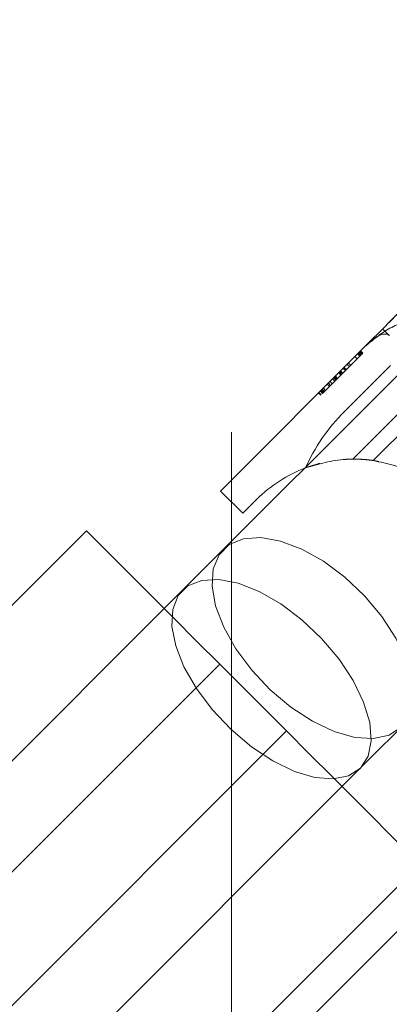
# Model space of a CAD drawing. Units: millimetres. Extents: x 7382 to 38417, y 16393 to 47889.
# Drawn here: x 26758 to 26852, y 35931 to 36181 of the extents above; entities that cross this region are included whole.
import ezdxf

# ---------------------------------------------------------------- set-up
doc = ezdxf.new("R2010")
doc.units = ezdxf.units.MM
doc.header["$LTSCALE"] = 200
doc.linetypes.add('HIDDEN', pattern=[1.905, 1.27, -0.635])
doc.styles.add('SLDTEXTSTYLE0', font='GOTHIC.TTF', dxfattribs={"width": 0.913})
doc.dimstyles.new('SLDDIMSTYLE2', dxfattribs={"dimtxt": 700, "dimasz": 660.4, "dimexe": 0, "dimexo": 0.0625, "dimgap": 175, "dimtad": 1, "dimdec": 3, "dimlfac": 0.25, "dimrnd": 1e-09, "dimzin": 12, "dimdsep": 46, "dimtxsty": 'SLDTEXTSTYLE0', "dimsah": 1, "dimcen": 0.09, "dimadec": 0, "dimazin": 3, "dimtfac": 1, "dimtdec": 3, "dimtofl": 0, "dimtmove": 0, "dimatfit": 3, "dimfxl": 0, "dimfrac": 2, "dimtolj": 1, "dimtzin": 12, "dimarcsym": 0})

# ---------------------------------------------------------------- blocks, each defined once
blk = doc.blocks.new('_D_6')
at = {"color": 7, "linetype": 'Continuous', "lineweight": 0}
for p, q in [((28270.72, 37563.74), (26234.07, 39600.4)), ((26375.49, 39458.98), (12516.2, 25599.68)), ((14411.43, 23704.45), (12374.77, 25741.11))]:
    blk.add_line(p, q, dxfattribs=at)
for points in [[(26375.49, 39458.98), (25836.67, 39063.85), (25980.36, 38920.16)], [(12516.2, 25599.68), (13055.01, 25994.82), (12911.33, 26138.5)]]:
    blk.add_solid(points, dxfattribs=at)
at = {"color": 7, "linetype": 'Continuous', "lineweight": 0, "insert": (15920.55, 30268.54), "char_height": 700, "attachment_point": 1, "rotation": 45, "style": 'SLDTEXTSTYLE0'}
blk.add_mtext('4900', dxfattribs=at)

msp = doc.modelspace()

# ---------------------------------------------------------------- linework, layer by layer
at = {"color": 7, "linetype": 'HIDDEN', "lineweight": 0}
for p, q in [((26812.1449, 35822.3224), (26812.1449, 39022.3226)), ((26845.5517, 36096.4284), (26841.3736, 36092.2499)), ((26844.1021, 36094.9788), (26843.5365, 36095.5443)), ((26844.7987, 36095.675), (26844.2327, 36096.241)), ((26844.8421, 36095.7188), (26844.2766, 36096.2844)), ((26845.0405, 36095.9172), (26844.475, 36096.4827)), ((26845.0844, 36095.9606), (26844.5183, 36096.5266)), ((26845.1902, 36096.0669), (26844.6247, 36096.6325)), ((26845.2288, 36096.1056), (26844.6633, 36096.6711)), ((26845.2341, 36096.1108), (26844.6686, 36096.6763)), ((26845.2627, 36096.1389), (26844.6967, 36096.7049)), ((26845.3109, 36096.1871), (26844.7448, 36096.7531)), ((26845.452, 36096.3287), (26844.8865, 36096.8943)), ((26845.4873, 36096.364), (26844.9218, 36096.93)), ((26845.4959, 36096.3726), (26844.9299, 36096.9381)), ((26845.5517, 36096.4284), (26844.9861, 36096.9939)), ((26841.3736, 36092.2499), (26835.6182, 36086.4949)), ((26841.1032, 36091.98), (26840.5377, 36092.5455)), ((26841.3216, 36092.1979), (26840.7556, 36092.7639)), ((26841.3736, 36092.2499), (26840.8076, 36092.8159)), ((26842.1232, 36092.9999), (26841.5577, 36093.5655)), ((26842.4751, 36093.3514), (26841.9091, 36093.9174)), ((26838.4191, 36089.2959), (26837.8536, 36089.8614)), ((26838.7043, 36089.581), (26838.1387, 36090.1465)), ((26838.8163, 36089.6926), (26838.2503, 36090.2586)), ((26838.8554, 36089.7317), (26838.2894, 36090.2977)), ((26838.8988, 36089.7755), (26838.3333, 36090.3411)), ((26839.0972, 36089.9739), (26838.5317, 36090.5394)), ((26839.1411, 36090.0173), (26838.5751, 36090.5833)), ((26839.9898, 36090.8666), (26839.4243, 36091.4321)), ((26840.038, 36090.9147), (26839.4725, 36091.4807)), ((26840.1396, 36091.0163), (26839.574, 36091.5818)), ((26840.3575, 36091.2342), (26839.7919, 36091.7997)), ((26840.3808, 36091.2576), (26839.8153, 36091.8236)), ((26840.4595, 36091.3362), (26839.8935, 36091.9018)), ((26843.0139, 36069.4704), (26863.3787, 36089.8347)), ((26835.7836, 36086.6599), (26835.2176, 36087.2259)), ((26836.0707, 36086.9474), (26835.5052, 36087.513)), ((26837.0568, 36087.9331), (26836.4908, 36088.4991)), ((26837.362, 36088.2387), (26836.7964, 36088.8042)), ((26837.7763, 36088.6531), (26837.2108, 36089.2186)), ((26834.8433, 36085.72), (26834.2778, 36086.2861)), ((26834.9477, 36085.8245), (26834.3822, 36086.39)), ((26835.323, 36086.1993), (26834.757, 36086.7653)), ((26835.3445, 36086.2212), (26834.7789, 36086.7867)), ((26835.3712, 36086.2474), (26834.8052, 36086.8134)), ((26835.3879, 36086.2646), (26834.8223, 36086.8301)), ((26835.5557, 36086.4324), (26834.9902, 36086.998)), ((26835.6063, 36086.483), (26835.0407, 36087.0485)), ((26835.6182, 36086.4949), (26835.0527, 36087.0604)), ((26835.6497, 36086.5264), (26835.0841, 36087.0919)), ((26835.3712, 36086.2474), (26835.323, 36086.1993)), ((26835.5557, 36086.4324), (26835.3712, 36086.2474)), ((26835.6182, 36086.4949), (26835.5557, 36086.4324)), ((26848.2219, 36069.1199), (26866.1577, 36087.0557)), ((26794.9912, 36031.4426), (26690.3393, 35926.7907)), ((26704.4813, 35912.6487), (26809.1332, 36017.3006)), ((26826.1039, 36000.33), (26721.4519, 35895.678)), ((26735.594, 35881.536), (26840.2459, 35986.1879))]:
    msp.add_line(p, q, dxfattribs=at)
at = {"color": 7, "linetype": 'Continuous', "lineweight": 15}
for p, q in [((26870.1774, 36106.6289), (26799.9841, 36036.4356)), ((26846.935, 36098.9432), (26850.6028, 36102.6106)), ((26852.2803, 36100.9331), (26852.2999, 36100.9135)), ((26846.935, 36098.9432), (26809.3335, 36061.3413)), ((26840.9263, 36081.6207), (26852.5898, 36093.2841)), ((26809.3335, 36061.3413), (26814.9902, 36055.6846)), ((26845.2388, 35991.1809), (26915.4321, 36061.3742)), ((26818.526, 36059.2203), (26814.9902, 36055.6846)), ((26670.54, 35946.5899), (26775.1919, 36051.2414)), ((26809.1332, 36017.3006), (26704.4813, 35912.6487)), ((26826.1039, 36000.33), (26809.1332, 36017.3006)), ((26721.4519, 35895.678), (26826.1039, 36000.33)), ((26860.0446, 35966.3887), (26755.3932, 35861.7368)), ((26761.0499, 35856.08), (26865.7018, 35960.732))]:
    msp.add_line(p, q, dxfattribs=at)
at = {"color": 7, "linetype": 'Continuous', "lineweight": 15, "flags": 128}
for points in [[(26850.6028, 36102.6106), (26852.6975, 36104.7058), (26856.5795, 36108.5877), (26861.1976, 36113.2059), (26866.4409, 36118.4492), (26871.834, 36123.8417)], [(26775.1919, 36051.2414), (26775.7074, 36050.7259), (26777.239, 36049.1948), (26779.7391, 36046.6943), (26783.1327, 36043.3011), (26787.316, 36039.1173), (26792.1626, 36034.2712), (26797.5246, 36028.9092), (26803.239, 36023.1943), (26809.1332, 36017.3006)], [(26799.9841, 36036.4356), (26798.9675, 36035.419), (26796.9839, 36033.4358), (26794.9912, 36031.4426)], [(26826.1039, 36000.33), (26831.9976, 35994.4363), (26837.712, 35988.7214), (26843.074, 35983.3593), (26847.9206, 35978.5128), (26852.1039, 35974.3295), (26855.4975, 35970.9358), (26857.9981, 35968.4358), (26859.5292, 35966.9046), (26860.0446, 35966.3887)], [(26840.2459, 35986.1879), (26842.2391, 35988.1806), (26844.2222, 35990.1643), (26844.9265, 35990.8686)]]:
    msp.add_lwpolyline(points, dxfattribs=at)
at = {"color": 7, "linetype": 'HIDDEN', "lineweight": 0, "flags": 128}
for points in [[(26855.3864, 36001.3285), (26852.2794, 35999.2795), (26848.2596, 35998.384), (26843.5151, 35998.6844), (26838.2675, 36000.1669), (26832.7624, 36002.7614), (26827.2568, 36006.3467), (26822.0088, 36010.756), (26817.2638, 36015.7819), (26813.2431, 36021.1902), (26810.1346, 36026.7277), (26808.0842, 36032.136), (26807.1877, 36037.1613), (26807.4867, 36041.5692), (26808.9673, 36045.1541), (26811.5608, 36047.7471), (26815.1452, 36049.2277), (26819.5531, 36049.5272), (26824.5789, 36048.6302), (26829.9867, 36046.5798), (26835.5242, 36043.4718), (26840.9325, 36039.4511), (26845.9589, 36034.7056), (26850.3677, 36029.4576), (26853.9535, 36023.9525), (26856.548, 36018.4474), (26858.03, 36013.1998), (26858.3304, 36008.4553), (26857.4354, 36004.4355), (26855.3864, 36001.3285)], [(26844.9265, 35990.8686), (26841.912, 35988.9121), (26837.98, 35988.1048), (26833.3151, 35988.4848), (26828.1347, 35990.0346), (26822.6821, 35992.681), (26817.2108, 35996.3007), (26811.978, 36000.7248), (26807.2278, 36005.7459), (26803.1818, 36011.1294), (26800.0304, 36016.6235), (26797.9199, 36021.9712), (26796.9491, 36026.9232), (26797.1641, 36031.2466), (26798.5541, 36034.7404), (26801.0546, 36037.241), (26804.5484, 36038.6309), (26808.8719, 36038.846), (26813.8239, 36037.8752), (26819.1716, 36035.7647), (26824.6657, 36032.6133), (26830.0492, 36028.5673), (26835.0703, 36023.817), (26839.4944, 36018.5842), (26843.1141, 36013.1135), (26845.761, 36007.6604), (26847.3102, 36002.48), (26847.6907, 35997.8151), (26846.8835, 35993.8831), (26844.9265, 35990.8686)]]:
    msp.add_lwpolyline(points, dxfattribs=at)
at = {"color": 7, "linetype": 'Continuous', "lineweight": 15}
msp.add_arc((26843.2746, 36034.4714), 35, 110.567454, 135, dxfattribs=at)
at = {"color": 7, "linetype": 'HIDDEN', "lineweight": 0}
for start, end in [(104.326487, 111.104492), (79.57724, 97.869778)]:
    msp.add_arc((26843.2746, 36034.4714), 35, start, end, dxfattribs=at)
at = {"color": 7, "linetype": 'Continuous', "lineweight": 15}
msp.add_ellipse((26855.0709, 36067.4782), major_axis=(22.6347, 22.6347), ratio=0.62485736, start_param=1.57084949, end_param=2.1381976, dxfattribs=at)
for points, knots in [([(26861.7813, 36113.7891), (26861.0892, 36113.097), (26859.7052, 36111.713), (26857.6861, 36109.6937), (26855.7107, 36107.7191), (26854.0757, 36106.0839), (26852.3634, 36104.3718), (26851.3161, 36103.3241), (26850.6028, 36102.6106)], [0, 0, 0, 0, 0.174715192, 0.349425841, 0.524135088, 0.69883023, 0.794889804, 1, 1, 1, 1]), ([(26852.2803, 36100.9331), (26852.1691, 36101.0436), (26851.9331, 36101.2783), (26851.5898, 36101.6194), (26851.2681, 36101.9436), (26850.9304, 36102.283), (26850.6587, 36102.5546), (26850.6215, 36102.5919), (26850.6028, 36102.6106)], [0, 0, 0, 0, 0.106368, 0.22585881, 0.35558947, 0.49805035, 0.74877443, 1, 1, 1, 1]), ([(26852.2803, 36100.9326), (26852.1967, 36100.9984), (26851.9952, 36101.1572), (26851.5287, 36101.2972), (26850.7075, 36101.2942), (26849.1016, 36100.749), (26847.829, 36099.8167), (26847.0249, 36099.0311), (26846.935, 36098.9432)], [0, 0, 0, 0, 0.04558453, 0.10993479, 0.2126672, 0.42879878, 0.93610563, 1, 1, 1, 1])]:
    msp.add_open_spline(points, degree=3, knots=knots, dxfattribs=at)
at = {"color": 7, "linetype": 'HIDDEN', "lineweight": 0}
for points, knots in [([(26846.3036, 36098.3114), (26848.4072, 36100.0362), (26852.6144, 36103.4859), (26858.7244, 36105.1589), (26862.1437, 36105.3272), (26862.8689, 36105.3629)], [0, 0, 0, 0, 0.44067211, 0.88135628, 1, 1, 1, 1]), ([(26830.9786, 36067.2407), (26834.2769, 36068.2227), (26838.1138, 36069.365), (26842.4107, 36069.4574), (26843.0139, 36069.4704)], [0, 0, 0, 0, 0.8596198, 1, 1, 1, 1]), ([(26843.0139, 36069.4704), (26843.7, 36069.4638), (26844.9107, 36069.4521), (26846.6505, 36069.3226), (26847.7011, 36069.1871), (26848.2219, 36069.1199)], [0, 0, 0, 0, 0.39741863, 0.70122732, 1, 1, 1, 1]), ([(26848.2219, 36069.1199), (26851.8232, 36068.3151), (26857.1689, 36067.1204), (26861.8778, 36064.0865), (26863.4145, 36063.0965)], [0, 0, 0, 0, 0.67366933, 1, 1, 1, 1])]:
    msp.add_open_spline(points, degree=3, knots=knots, dxfattribs=at)

# ---------------------------------------------------------------- dimensions: what is measured, and where the dimension line sits
at = {"color": 7, "linetype": 'Continuous', "lineweight": 0}
dim = msp.add_linear_dim(base=(12516.1963, 25599.6848), p1=(28412.1447, 37422.3222), p2=(14552.8518, 23563.0293), angle=45, dimstyle='SLDDIMSTYLE2', dxfattribs=at)
dim.commit()
dim.dimension.update_dxf_attribs({"geometry": '_D_6', "text_midpoint": (17284.2638, 30367.7522), "dimtype": 160})

doc.saveas('drawing.dxf')
